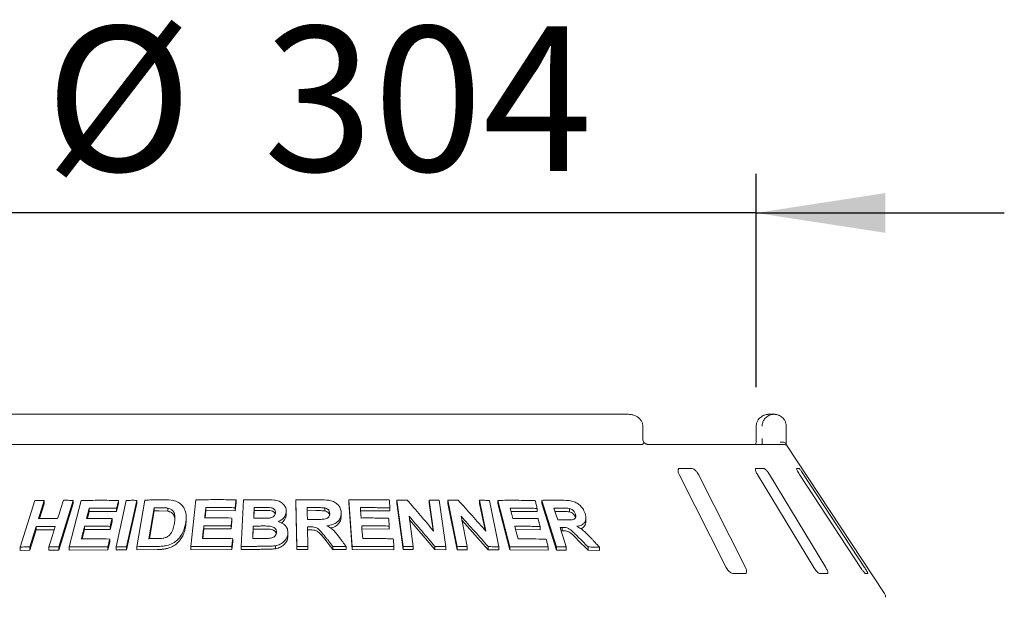
# Paper-space layout 'Blatt2' of a CAD drawing. Units: millimetres. Extents: x 5 to 415, y 5 to 292.
# Drawn here: x 66 to 91, y 239 to 254 of the extents above; entities that cross this region are included whole.
import ezdxf

# ---------------------------------------------------------------- set-up
doc = ezdxf.new("R2010")
doc.units = ezdxf.units.MM
doc.layers.add('BEMAßUNG', color=96, linetype='Continuous')
doc.styles.add('SLDTEXTSTYLE0', font='TXT', dxfattribs={"width": 0.75})
doc.dimstyles.new('SLDDIMSTYLE9', dxfattribs={"dimtxt": 3.704167, "dimasz": 3.302, "dimexe": 0, "dimexo": 0.0625, "dimgap": 0.926042, "dimtad": 1, "dimlfac": 13, "dimrnd": 1e-09, "dimzin": 12, "dimdsep": 46, "dimtxsty": 'SLDTEXTSTYLE0', "dimsah": 1, "dimcen": 0.09, "dimadec": 0, "dimazin": 3, "dimtfac": 1, "dimtmove": 0, "dimatfit": 0, "dimfxl": 0, "dimfrac": 2, "dimtolj": 1, "dimtzin": 12, "dimarcsym": 0})

# ---------------------------------------------------------------- blocks, each defined once
blk = doc.blocks.new('_D_35')
at = {"layer": 'BEMAßUNG'}
for p, q in [((61.677, 244.523), (61.677, 249.984)), ((84.754, 244.523), (84.754, 249.984)), ((61.677, 248.984), (55.327, 248.984)), ((84.754, 248.984), (61.677, 248.984)), ((84.754, 248.984), (91.104, 248.984))]:
    blk.add_line(p, q, dxfattribs=at)
for points in [[(61.677, 248.984), (58.375, 249.492), (58.375, 248.476)], [(84.754, 248.984), (88.056, 248.476), (88.056, 249.492)]]:
    blk.add_solid(points, dxfattribs=at)
at = {"layer": 'BEMAßUNG', "char_height": 3.7042, "attachment_point": 1, "style": 'SLDTEXTSTYLE0'}
for s, insert in [('%%c', (66.558, 253.759)), ('304', (72.15, 253.759))]:
    blk.add_mtext(s, dxfattribs=dict(at, insert=insert))

psp = doc.layouts.new('Blatt2')

# ---------------------------------------------------------------- linework, layer by layer
at = {"color": 7, "linetype": 'Continuous', "lineweight": 15}
for p, q in [((81.48036, 243.83028), (64.95052, 243.83028)), ((85.08268, 243.83028), (85.21149, 243.83028)), ((81.85388, 243.21489), (81.85388, 243.52259)), ((84.75351, 243.52259), (84.75351, 243.21489)), ((84.75551, 243.52259), (84.75351, 243.52259)), ((85.52214, 243.52259), (85.52214, 243.21489)), ((64.5936, 243.06105), (81.83727, 243.06105)), ((81.96785, 243.06105), (85.43937, 243.06105)), ((88.02342, 239.27272), (85.54023, 243.03514)), ((83.10154, 242.44566), (82.80487, 242.44566)), ((84.94359, 242.44566), (84.75771, 242.44566)), ((85.84856, 242.44566), (85.78832, 242.44566)), ((82.78094, 242.29182), (83.98706, 239.9072)), ((84.48152, 239.9072), (83.2754, 242.29182)), ((84.78532, 242.29182), (86.22646, 239.9072)), ((86.53626, 239.9072), (85.09513, 242.29182)), ((85.86526, 242.29182), (87.42627, 239.9072)), ((87.52667, 239.9072), (85.96567, 242.29182)), ((66.53649, 241.62743), (66.39052, 241.1585)), ((66.53649, 241.62743), (66.53649, 241.54211)), ((68.37656, 240.43763), (68.63332, 241.62741)), ((68.90136, 241.6279), (68.64464, 240.43809)), ((68.90136, 241.6279), (68.90136, 241.54774)), ((68.90851, 240.44101), (69.11343, 241.63405)), ((70.28443, 240.44343), (70.41659, 241.64025)), ((71.44356, 241.64201), (71.44356, 241.56445)), ((71.57781, 240.44525), (71.63527, 241.63787)), ((72.97754, 241.63777), (72.97754, 241.5607)), ((72.99745, 240.44596), (72.97754, 241.63777)), ((74.41855, 240.44508), (74.3263, 241.63937)), ((74.3263, 241.63937), (74.3263, 241.56212)), ((75.5546, 241.63296), (75.5546, 241.55503)), ((75.72005, 240.44414), (75.5546, 241.63296)), ((76.49936, 240.84104), (76.38878, 241.63513)), ((76.38878, 241.63513), (76.38878, 241.55644)), ((76.64597, 241.63047), (76.81151, 240.44178)), ((76.86554, 241.6287), (76.86554, 241.54946)), ((77.10508, 240.44173), (76.86554, 241.6287)), ((77.83763, 240.83734), (77.67774, 241.63008)), ((77.67774, 241.63008), (77.67774, 241.54968)), ((79.64374, 240.4347), (79.26556, 241.62755)), ((79.26556, 241.62755), (79.26556, 241.54394)), ((65.91992, 240.43141), (66.291, 241.6222)), ((66.53649, 241.54211), (66.41717, 241.15882)), ((67.27728, 241.62652), (66.90652, 240.43549)), ((67.27728, 241.54319), (66.90652, 240.35211)), ((67.17482, 240.43589), (67.47747, 241.62248)), ((67.27728, 241.62652), (67.27728, 241.54319)), ((67.68518, 241.42637), (67.68518, 241.34408)), ((68.43997, 241.54452), (68.38867, 241.34389)), ((68.38867, 241.42482), (68.38867, 241.34389)), ((68.43997, 241.62544), (68.43997, 241.54452)), ((68.90136, 241.54774), (68.64464, 240.35792)), ((69.3512, 241.43689), (69.21572, 240.64648)), ((69.3512, 241.35742), (69.3512, 241.43689)), ((69.69715, 241.34942), (69.69715, 241.42846)), ((70.67159, 241.44198), (70.67159, 241.3639)), ((71.44356, 241.56445), (71.42112, 241.36197)), ((71.42112, 241.43953), (71.42112, 241.36197)), ((71.90832, 241.36653), (71.90832, 241.44385)), ((72.99745, 240.3689), (72.97754, 241.5607)), ((73.71841, 241.35547), (73.71841, 241.43257)), ((74.41855, 240.36781), (74.3263, 241.56212)), ((75.38194, 241.43528), (75.38194, 241.35749)), ((75.72005, 240.3662), (75.5546, 241.55503)), ((76.48624, 240.85661), (76.38878, 241.55644)), ((77.10508, 240.36246), (76.86554, 241.54946)), ((77.81664, 240.86104), (77.67774, 241.54968)), ((77.92739, 241.62541), (78.16708, 240.43862)), ((78.14002, 241.62637), (78.14002, 241.54517)), ((78.4493, 240.43827), (78.14002, 241.62637)), ((78.4493, 240.35704), (78.14002, 241.54517)), ((79.15111, 241.42138), (79.15111, 241.33819)), ((79.64374, 240.35104), (79.26556, 241.54394)), ((79.97934, 241.33339), (79.97934, 241.41875)), ((67.68518, 241.34408), (67.63923, 241.1633)), ((68.38867, 241.34389), (67.68518, 241.34408)), ((68.27174, 241.16226), (68.27174, 241.08123)), ((69.3512, 241.35742), (69.22937, 240.64664)), ((69.47568, 241.35903), (69.3512, 241.35742)), ((69.69715, 241.34942), (69.47568, 241.35903)), ((70.16707, 241.11446), (70.16707, 241.19243)), ((70.67159, 241.3639), (70.65088, 241.17664)), ((71.42112, 241.36197), (70.67159, 241.3639)), ((71.33842, 241.17492), (71.33842, 241.09732)), ((71.90832, 241.36653), (71.89877, 241.16808)), ((72.07209, 241.36789), (71.90832, 241.36653)), ((72.72989, 241.33934), (72.72989, 241.26224)), ((73.48756, 241.36456), (73.26474, 241.36337)), ((74.13538, 241.30453), (74.13538, 241.22735)), ((75.38194, 241.35749), (74.62472, 241.36317)), ((75.87179, 241.22274), (75.97976, 240.44728)), ((76.53357, 240.36768), (75.88479, 241.12932)), ((77.20225, 241.21884), (77.35838, 240.44461)), ((79.15111, 241.33819), (78.47611, 241.3461)), ((79.7753, 241.34426), (79.60679, 241.34434)), ((80.12919, 241.19246), (80.12919, 241.27812)), ((80.39576, 241.08969), (80.39576, 241.17697)), ((66.32791, 240.95706), (66.16566, 240.43635)), ((66.32791, 240.87178), (66.16566, 240.35109)), ((66.32791, 240.95706), (66.32791, 240.87178)), ((66.79027, 240.87488), (66.32791, 240.87178)), ((67.56725, 240.88098), (67.50601, 240.64021)), ((67.56725, 240.96325), (67.56725, 240.88098)), ((68.22073, 240.88135), (67.56725, 240.88098)), ((68.27174, 241.08123), (68.22073, 240.88135)), ((68.22073, 240.96238), (68.22073, 240.88135)), ((70.62009, 240.89675), (70.59274, 240.64924)), ((70.62009, 240.97482), (70.62009, 240.89675)), ((71.31626, 240.89558), (70.62009, 240.89675)), ((71.33842, 241.09732), (71.31626, 240.89558)), ((71.31626, 240.97317), (71.31626, 240.89558)), ((71.88553, 240.89232), (71.87395, 240.65073)), ((71.88553, 240.89232), (71.88553, 240.96964)), ((72.11466, 240.89398), (71.88553, 240.89232)), ((73.27282, 240.94776), (73.28119, 240.45003)), ((75.36478, 240.8925), (74.66074, 240.89701)), ((75.36478, 240.97025), (75.36478, 240.8925)), ((77.89734, 240.36305), (77.22296, 241.11613)), ((79.22337, 240.87592), (78.59691, 240.8824)), ((79.22337, 240.95896), (79.22337, 240.87592)), ((79.7879, 240.93582), (79.7879, 240.85142)), ((68.21272, 240.63805), (68.21272, 240.55714)), ((71.35887, 240.64646), (71.35887, 240.56891)), ((72.77288, 240.79155), (72.77288, 240.71446)), ((73.33141, 240.87101), (73.27282, 240.8707)), ((73.92466, 240.37229), (73.71408, 240.63345)), ((79.7879, 240.85142), (79.76314, 240.85126)), ((65.91992, 240.43141), (65.91992, 240.34545)), ((66.16566, 240.43635), (66.16566, 240.35109)), ((66.65429, 240.43827), (66.65429, 240.35428)), ((66.90652, 240.43549), (66.90652, 240.35211)), ((67.17482, 240.43589), (67.17482, 240.3531)), ((68.21272, 240.55714), (68.1617, 240.35727)), ((68.1617, 240.43819), (68.1617, 240.35727)), ((68.37656, 240.43763), (68.37656, 240.35706)), ((68.64464, 240.43809), (68.64464, 240.35792)), ((68.90851, 240.44101), (68.90851, 240.36121)), ((69.42328, 240.3683), (68.90851, 240.36121)), ((70.28443, 240.44343), (70.28443, 240.36514)), ((71.35887, 240.56891), (71.33671, 240.36717)), ((71.33671, 240.44473), (71.33671, 240.36717)), ((71.57781, 240.44525), (71.57781, 240.36781)), ((72.05559, 240.37361), (71.57781, 240.36781)), ((72.45297, 240.4647), (72.45297, 240.38756)), ((72.99745, 240.44596), (72.99745, 240.3689)), ((73.28119, 240.37297), (72.99745, 240.3689)), ((73.28119, 240.45003), (73.28119, 240.37297)), ((73.92466, 240.44943), (73.92466, 240.37229)), ((74.26307, 240.36642), (73.92466, 240.37229)), ((74.26307, 240.44364), (74.26307, 240.36642)), ((74.41855, 240.44508), (74.41855, 240.36781)), ((75.4844, 240.36486), (74.41855, 240.36781)), ((75.4844, 240.44265), (75.4844, 240.36486)), ((75.72005, 240.44414), (75.72005, 240.3662)), ((75.97976, 240.36913), (75.72005, 240.3662)), ((75.97976, 240.44728), (75.97976, 240.36913)), ((76.53357, 240.44633), (76.53357, 240.36768)), ((76.81151, 240.36284), (76.53357, 240.36768)), ((76.81151, 240.44178), (76.81151, 240.36284)), ((77.10508, 240.44173), (77.10508, 240.36246)), ((77.35838, 240.44461), (77.35838, 240.36503)), ((77.89734, 240.44339), (77.89734, 240.36305)), ((78.16708, 240.43862), (78.16708, 240.35786)), ((78.4493, 240.43827), (78.4493, 240.35704)), ((79.432, 240.43371), (79.432, 240.35053)), ((79.64374, 240.4347), (79.64374, 240.35104)), ((79.89429, 240.43738), (79.89429, 240.35311)), ((80.45503, 240.34849), (80.19404, 240.6112)), ((80.45503, 240.43428), (80.45503, 240.34849)), ((80.74614, 240.42738), (80.74614, 240.34072)), ((66.16566, 240.35109), (65.91992, 240.34545)), ((66.90652, 240.35211), (66.65429, 240.35428)), ((68.1617, 240.35727), (67.17482, 240.3531)), ((68.64464, 240.35792), (68.37656, 240.35706)), ((71.33671, 240.36717), (70.28443, 240.36514)), ((77.35838, 240.36503), (77.10508, 240.36246)), ((78.16708, 240.35786), (77.89734, 240.36305)), ((79.432, 240.35053), (78.4493, 240.35704)), ((79.89429, 240.35311), (79.64374, 240.35104)), ((80.74614, 240.34072), (80.45503, 240.34849)), ((84.16627, 239.75335), (84.46294, 239.75335)), ((86.38438, 239.75335), (86.57027, 239.75335)), ((87.55029, 239.75335), (87.61054, 239.75335))]:
    psp.add_line(p, q, dxfattribs=at)
at = {"color": 7, "linetype": 'Continuous', "lineweight": 15, "flags": 128}
for points in [[(66.87905, 241.16049), (66.91554, 241.27773), (66.95202, 241.39498), (67.02497, 241.62946)], [(71.90832, 241.44385), (71.905, 241.3749), (71.90167, 241.30595), (71.89505, 241.16805)], [(73.26474, 241.44043), (73.26595, 241.36478), (73.26717, 241.28914), (73.26964, 241.13785)], [(74.62472, 241.44053), (74.62983, 241.37433), (74.6375, 241.27502), (74.64518, 241.17571)], [(78.45473, 241.42805), (78.47192, 241.36214), (78.49772, 241.26328), (78.52352, 241.16442)], [(79.5801, 241.42861), (79.60406, 241.35294), (79.62803, 241.27727), (79.67596, 241.12593)], [(68.27174, 241.16226), (68.25899, 241.11229), (68.23987, 241.03733), (68.22073, 240.96238)], [(71.33842, 241.17492), (71.33289, 241.12448), (71.32735, 241.07404), (71.31626, 240.97317)], [(66.65429, 240.43827), (66.69485, 240.56846), (66.7354, 240.69865), (66.81647, 240.95903)], [(74.66074, 240.97438), (74.667, 240.89314), (74.67327, 240.81191), (74.68581, 240.64945)], [(78.57562, 240.96431), (78.59664, 240.88342), (78.62818, 240.76207), (78.65972, 240.64072)], [(79.73649, 240.93536), (79.77593, 240.81086), (79.81538, 240.68637), (79.89429, 240.43738)], [(68.21272, 240.63805), (68.19997, 240.58809), (68.18722, 240.53812), (68.1617, 240.43819)], [(71.35887, 240.64646), (71.35333, 240.59603), (71.3478, 240.54559), (71.33671, 240.44473)]]:
    psp.add_lwpolyline(points, dxfattribs=at)
at = {"color": 7, "linetype": 'Continuous', "lineweight": 15}
for centre, radius, start, end in [((85.43938, 242.90728), 0.15376, 60.641824, 90.005545), ((87.83082, 239.1456), 0.23077, 0, 33.424811)]:
    psp.add_arc(centre, radius, start, end, dxfattribs=at)
for points, knots in [([(81.85178, 243.52241), (81.85109, 243.54395), (81.84959, 243.59073), (81.82058, 243.65728), (81.77544, 243.71758), (81.71535, 243.76675), (81.6418, 243.80389), (81.56164, 243.82638), (81.50617, 243.82904), (81.48036, 243.83028)], [0, 0, 0, 0, 0.11972352, 0.26003218, 0.39721913, 0.5387464, 0.68998871, 0.85569406, 1, 1, 1, 1]), ([(85.08268, 243.83028), (85.08236, 243.83028), (85.08202, 243.83028), (85.08138, 243.83028), (85.08052, 243.83027), (85.0787, 243.83026), (85.07536, 243.8302), (85.0692, 243.83005), (85.05779, 243.82948), (85.03636, 243.82754), (84.99363, 243.82024), (84.92253, 243.79593), (84.85436, 243.74817), (84.80117, 243.68391), (84.76741, 243.61766), (84.75595, 243.55848), (84.75556, 243.52626), (84.75551, 243.52259)], [0, 0, 0, 0, 0.00192978, 0.00215112, 0.00393435, 0.00724123, 0.01333609, 0.02456546, 0.04529769, 0.0838403, 0.15724323, 0.31193217, 0.54181906, 0.65115829, 0.81017645, 0.97838586, 1, 1, 1, 1]), ([(84.90676, 243.52259), (84.9068, 243.52626), (84.90717, 243.55848), (84.91785, 243.61766), (84.94934, 243.68391), (84.99892, 243.74817), (85.06244, 243.79593), (85.12863, 243.82024), (85.1684, 243.82754), (85.18834, 243.82948), (85.19896, 243.83005), (85.20469, 243.8302), (85.2078, 243.83026), (85.20948, 243.83027), (85.21028, 243.83028), (85.21088, 243.83028), (85.2112, 243.83028), (85.21149, 243.83028)], [0, 0, 0, 0, 0.02161414, 0.18982314, 0.34884159, 0.45818215, 0.68806925, 0.84275631, 0.91615821, 0.95470241, 0.97543409, 0.98666288, 0.99275808, 0.99606488, 0.99784946, 0.99806773, 1, 1, 1, 1]), ([(85.21149, 243.83028), (85.21179, 243.83028), (85.21238, 243.83028), (85.21348, 243.83027), (85.21521, 243.83026), (85.21839, 243.83021), (85.22428, 243.83005), (85.23525, 243.82949), (85.25598, 243.82751), (85.29777, 243.81995), (85.36591, 243.79495), (85.43101, 243.74594), (85.48061, 243.68125), (85.51163, 243.615), (85.52179, 243.55713), (85.52211, 243.52582), (85.52214, 243.52259)], [0, 0, 0, 0, 0.00192162, 0.003848384, 0.007130853, 0.013210568, 0.024488512, 0.045433956, 0.084598924, 0.159670443, 0.320456402, 0.548533256, 0.661056652, 0.816586977, 0.981085348, 1, 1, 1, 1]), ([(81.87678, 243.1094), (81.87121, 243.12268), (81.85956, 243.15047), (81.85346, 243.19077), (81.85414, 243.2131), (81.85424, 243.21667)], [0, 0, 0, 0, 0.434821, 0.90950123, 1, 1, 1, 1]), ([(84.75189, 243.15177), (84.75153, 243.13896), (84.75057, 243.1053), (84.74755, 243.07797), (84.74568, 243.06105)], [0, 0, 0, 0, 0.38052507, 1, 1, 1, 1]), ([(84.75314, 243.21485), (84.75327, 243.20689), (84.75364, 243.18536), (84.75257, 243.16476), (84.75189, 243.15177)], [0, 0, 0, 0, 0.37004026, 1, 1, 1, 1]), ([(84.90724, 243.06105), (84.90714, 243.07799), (84.90687, 243.12445), (84.9068, 243.17976), (84.90676, 243.21489)], [0, 0, 0, 0, 0.36465235, 1, 1, 1, 1]), ([(85.52214, 243.21489), (85.52219, 243.18007), (85.52226, 243.12593), (85.52251, 243.07811), (85.5226, 243.06105)], [0, 0, 0, 0, 0.64312038, 1, 1, 1, 1]), ([(81.86962, 243.07642), (81.86601, 243.07198), (81.85843, 243.06266), (81.84455, 243.0616), (81.83727, 243.06105)], [0, 0, 0, 0, 0.47594429, 1, 1, 1, 1]), ([(81.86962, 243.07642), (81.87376, 243.08521), (81.88037, 243.09925), (81.87612, 243.10603), (81.87453, 243.10857)], [0, 0, 0, 0, 0.62541194, 1, 1, 1, 1]), ([(81.96745, 243.06112), (81.96647, 243.06117), (81.9645, 243.06126), (81.94807, 243.06563), (81.9222, 243.0782), (81.89506, 243.0951), (81.87866, 243.10996), (81.87304, 243.11505)], [0, 0, 0, 0, 0.18242297, 0.36667831, 0.59728912, 0.86197898, 1, 1, 1, 1]), ([(85.51284, 243.07642), (85.50537, 243.08488), (85.49043, 243.1018), (85.45075, 243.11613), (85.4089, 243.11975), (85.38073, 243.1169), (85.36929, 243.11492), (85.36902, 243.11487)], [0, 0, 0, 0, 0.26943345, 0.53876293, 0.81205638, 0.99549155, 1, 1, 1, 1]), ([(85.51284, 243.07642), (85.51626, 243.07128), (85.52454, 243.05882), (85.53467, 243.04359), (85.53895, 243.03705), (85.5402, 243.03513)], [0, 0, 0, 0, 0.33132667, 0.80387718, 1, 1, 1, 1]), ([(82.80487, 242.44566), (82.79999, 242.44532), (82.78588, 242.44431), (82.76794, 242.43305), (82.7554, 242.40885), (82.75341, 242.37302), (82.76238, 242.33217), (82.77543, 242.30381), (82.78094, 242.29182)], [0, 0, 0, 0, 0.0873104, 0.25219489, 0.42322211, 0.61477779, 0.83715338, 1, 1, 1, 1]), ([(83.2754, 242.29182), (83.26596, 242.30854), (83.245, 242.34569), (83.20278, 242.39372), (83.15796, 242.42857), (83.12431, 242.44389), (83.10719, 242.44522), (83.10154, 242.44566)], [0, 0, 0, 0, 0.22719685, 0.50454169, 0.70268275, 0.90181081, 1, 1, 1, 1]), ([(84.75771, 242.44566), (84.75469, 242.44532), (84.74596, 242.44431), (84.73761, 242.43305), (84.7363, 242.40885), (84.74499, 242.37302), (84.76212, 242.33217), (84.77843, 242.30381), (84.78532, 242.29182)], [0, 0, 0, 0, 0.08730743, 0.25219025, 0.42321866, 0.61477504, 0.83714974, 1, 1, 1, 1]), ([(85.09513, 242.29182), (85.08442, 242.30854), (85.06066, 242.34569), (85.02077, 242.39372), (84.98317, 242.42856), (84.95809, 242.44389), (84.94719, 242.44522), (84.94359, 242.44566)], [0, 0, 0, 0, 0.22719873, 0.50454347, 0.70268728, 0.90180693, 1, 1, 1, 1]), ([(85.78832, 242.44566), (85.7874, 242.44532), (85.78474, 242.44431), (85.78666, 242.43305), (85.79669, 242.40885), (85.81535, 242.37302), (85.83928, 242.33217), (85.85754, 242.30381), (85.86526, 242.29182)], [0, 0, 0, 0, 0.08730849, 0.25219343, 0.42322059, 0.61477564, 0.83715085, 1, 1, 1, 1]), ([(85.96567, 242.29182), (85.95456, 242.30854), (85.92989, 242.34569), (85.89551, 242.39372), (85.86812, 242.42857), (85.85362, 242.44389), (85.84982, 242.44522), (85.84856, 242.44566)], [0, 0, 0, 0, 0.22720148, 0.50454579, 0.70268725, 0.90180798, 1, 1, 1, 1]), ([(66.291, 241.6222), (66.31143, 241.62273), (66.35229, 241.6238), (66.43403, 241.62566), (66.49554, 241.62672), (66.53649, 241.62743)], [0, 0, 0, 0, 0.25058659, 0.50116162, 1, 1, 1, 1]), ([(67.02497, 241.62946), (67.04597, 241.62931), (67.08796, 241.62902), (67.17198, 241.62816), (67.23519, 241.62718), (67.27728, 241.62652)], [0, 0, 0, 0, 0.25043997, 0.50087994, 1, 1, 1, 1]), ([(67.47747, 241.62248), (67.55698, 241.62405), (67.71601, 241.62719), (68.03596, 241.6298), (68.27845, 241.62718), (68.43997, 241.62544)], [0, 0, 0, 0, 0.250337938, 0.500672931, 1, 1, 1, 1]), ([(68.63332, 241.62741), (68.65562, 241.62754), (68.70024, 241.62782), (68.78953, 241.62811), (68.85664, 241.62798), (68.90136, 241.6279)], [0, 0, 0, 0, 0.25022254, 0.50044111, 1, 1, 1, 1]), ([(69.11343, 241.63405), (69.15498, 241.63493), (69.23807, 241.63669), (69.40456, 241.6393), (69.52988, 241.64013), (69.61339, 241.64068)], [0, 0, 0, 0, 0.25016887, 0.50033102, 1, 1, 1, 1]), ([(69.61339, 241.64068), (69.68889, 241.64006), (69.81584, 241.63903), (69.97636, 241.58245), (70.08324, 241.48901), (70.15945, 241.34353), (70.1739, 241.18123), (70.15762, 241.06793), (70.15176, 241.0271)], [0, 0, 0, 0, 0.20572113, 0.34592703, 0.48573763, 0.64104428, 0.87061821, 1, 1, 1, 1]), ([(70.41659, 241.64025), (70.50184, 241.64172), (70.67234, 241.64464), (71.01432, 241.64684), (71.27189, 241.64394), (71.44356, 241.64201)], [0, 0, 0, 0, 0.25007741, 0.50014858, 1, 1, 1, 1]), ([(71.44356, 241.64201), (71.4417, 241.62513), (71.43796, 241.59139), (71.43048, 241.52389), (71.42486, 241.47327), (71.42112, 241.43953)], [0, 0, 0, 0, 0.24999577, 0.50000824, 1, 1, 1, 1]), ([(71.63527, 241.63787), (71.68206, 241.63879), (71.77563, 241.64062), (71.96294, 241.64322), (72.10361, 241.64384), (72.19738, 241.64425)], [0, 0, 0, 0, 0.250030564, 0.500051952, 1, 1, 1, 1]), ([(72.19738, 241.64425), (72.27229, 241.64341), (72.38966, 241.6421), (72.54816, 241.61197), (72.64565, 241.54662), (72.71282, 241.46058), (72.72994, 241.38743), (72.72989, 241.34583), (72.72989, 241.33934)], [0, 0, 0, 0, 0.30303472, 0.47478853, 0.64875959, 0.7989458, 0.96864271, 1, 1, 1, 1]), ([(72.97754, 241.63777), (73.02747, 241.63868), (73.12734, 241.6405), (73.32709, 241.64295), (73.47688, 241.64327), (73.57673, 241.64349)], [0, 0, 0, 0, 0.250010254, 0.50002314, 1, 1, 1, 1]), ([(73.57673, 241.64349), (73.65718, 241.64254), (73.77905, 241.64109), (73.94013, 241.60369), (74.03803, 241.53735), (74.10567, 241.45001), (74.13198, 241.36926), (74.13459, 241.31951), (74.13538, 241.30453)], [0, 0, 0, 0, 0.30799878, 0.46656455, 0.62662155, 0.77142436, 0.93120519, 1, 1, 1, 1]), ([(74.3263, 241.63937), (74.41321, 241.64053), (74.58704, 241.64284), (74.9341, 241.64378), (75.19347, 241.63988), (75.36636, 241.63729)], [0, 0, 0, 0, 0.2500508, 0.50009836, 1, 1, 1, 1]), ([(75.36636, 241.63729), (75.36766, 241.62045), (75.37027, 241.58679), (75.37547, 241.51945), (75.37935, 241.46895), (75.38194, 241.43528)], [0, 0, 0, 0, 0.25000996, 0.50000167, 1, 1, 1, 1]), ([(75.5546, 241.63296), (75.57723, 241.63335), (75.62248, 241.63411), (75.7129, 241.63539), (75.78061, 241.63602), (75.82574, 241.63644)], [0, 0, 0, 0, 0.25007942, 0.50013781, 1, 1, 1, 1]), ([(75.82574, 241.63644), (75.88201, 241.57055), (75.99454, 241.43877), (76.21924, 241.1741), (76.38732, 240.97426), (76.49936, 240.84104)], [0, 0, 0, 0, 0.25001562, 0.50002882, 1, 1, 1, 1]), ([(76.38878, 241.63513), (76.41026, 241.63482), (76.4532, 241.63422), (76.53897, 241.63278), (76.60318, 241.63139), (76.64597, 241.63047)], [0, 0, 0, 0, 0.25011393, 0.50024419, 1, 1, 1, 1]), ([(76.86554, 241.6287), (76.88764, 241.62905), (76.93184, 241.62976), (77.02007, 241.63093), (77.08609, 241.63148), (77.13009, 241.63185)], [0, 0, 0, 0, 0.25016043, 0.50030698, 1, 1, 1, 1]), ([(77.13009, 241.63185), (77.18925, 241.56603), (77.30756, 241.43438), (77.54363, 241.17), (77.72004, 240.9704), (77.83763, 240.83734)], [0, 0, 0, 0, 0.25003989, 0.50008133, 1, 1, 1, 1]), ([(77.67774, 241.63008), (77.6986, 241.62977), (77.74034, 241.62917), (77.82361, 241.62771), (77.88589, 241.62633), (77.92739, 241.62541)], [0, 0, 0, 0, 0.25023012, 0.50047376, 1, 1, 1, 1]), ([(78.14002, 241.62637), (78.22084, 241.62734), (78.38246, 241.62928), (78.70316, 241.62949), (78.94072, 241.62506), (79.09894, 241.62212)], [0, 0, 0, 0, 0.25035633, 0.50071405, 1, 1, 1, 1]), ([(79.26556, 241.62755), (79.30984, 241.62824), (79.39842, 241.62962), (79.57439, 241.63119), (79.70521, 241.63087), (79.79231, 241.63065)], [0, 0, 0, 0, 0.25049058, 0.50097952, 1, 1, 1, 1]), ([(79.79231, 241.63065), (79.85031, 241.62917), (79.95041, 241.62662), (80.08919, 241.60116), (80.19743, 241.54128), (80.28432, 241.46222), (80.34522, 241.37407), (80.367, 241.31391), (80.37602, 241.28897)], [0, 0, 0, 0, 0.25439244, 0.43905417, 0.58182288, 0.72398083, 0.88558756, 1, 1, 1, 1]), ([(67.68518, 241.42637), (67.6796, 241.40443), (67.66844, 241.36056), (67.64614, 241.27281), (67.62942, 241.207), (67.61828, 241.16313)], [0, 0, 0, 0, 0.24999806, 0.50000762, 1, 1, 1, 1]), ([(68.38867, 241.42482), (68.32958, 241.42564), (68.21139, 241.42729), (67.97638, 241.42866), (67.80161, 241.42728), (67.68518, 241.42637)], [0, 0, 0, 0, 0.25030975, 0.50061861, 1, 1, 1, 1]), ([(68.43997, 241.62544), (68.4357, 241.60872), (68.42715, 241.57528), (68.41005, 241.50841), (68.39722, 241.45826), (68.38867, 241.42482)], [0, 0, 0, 0, 0.249999669, 0.500005051, 1, 1, 1, 1]), ([(69.47568, 241.43834), (69.46529, 241.43824), (69.44451, 241.43804), (69.40301, 241.43758), (69.37192, 241.43716), (69.3512, 241.43689)], [0, 0, 0, 0, 0.25015035, 0.50030917, 1, 1, 1, 1]), ([(69.69715, 241.42846), (69.679, 241.43081), (69.64272, 241.43552), (69.56856, 241.43825), (69.5128, 241.4383), (69.47568, 241.43834)], [0, 0, 0, 0, 0.25086133, 0.50123775, 1, 1, 1, 1]), ([(69.86707, 241.03989), (69.87304, 241.08031), (69.88294, 241.14723), (69.88128, 241.23955), (69.86363, 241.31341), (69.82059, 241.37483), (69.76137, 241.41308), (69.71603, 241.42394), (69.69715, 241.42846)], [0, 0, 0, 0, 0.2528504, 0.41858285, 0.58325886, 0.73675677, 0.89040351, 1, 1, 1, 1]), ([(70.67159, 241.44198), (70.66914, 241.41986), (70.66424, 241.37562), (70.65445, 241.28716), (70.64713, 241.22081), (70.64224, 241.17658)], [0, 0, 0, 0, 0.25001088, 0.50000707, 1, 1, 1, 1]), ([(71.42112, 241.43953), (71.35848, 241.44042), (71.23321, 241.44222), (70.98313, 241.44388), (70.7962, 241.44274), (70.67159, 241.44198)], [0, 0, 0, 0, 0.25005926, 0.50011889, 1, 1, 1, 1]), ([(72.07209, 241.44515), (72.05843, 241.44508), (72.03113, 241.44492), (71.97654, 241.44453), (71.93561, 241.44413), (71.90832, 241.44385)], [0, 0, 0, 0, 0.25000635, 0.50003035, 1, 1, 1, 1]), ([(72.45155, 241.30962), (72.45078, 241.32843), (72.44943, 241.3609), (72.42103, 241.40014), (72.38483, 241.42731), (72.29253, 241.4501), (72.18625, 241.44465), (72.0977, 241.44504), (72.07209, 241.44515)], [0, 0, 0, 0, 0.13897041, 0.23985372, 0.3404074, 0.4425874, 0.83878092, 1, 1, 1, 1]), ([(73.48756, 241.44163), (73.46899, 241.44159), (73.43186, 241.44151), (73.35758, 241.44119), (73.30188, 241.44073), (73.26474, 241.44043)], [0, 0, 0, 0, 0.25000413, 0.50001726, 1, 1, 1, 1]), ([(73.71841, 241.43257), (73.69918, 241.43491), (73.66079, 241.43957), (73.58364, 241.44112), (73.52595, 241.44142), (73.48756, 241.44163)], [0, 0, 0, 0, 0.25131293, 0.50168171, 1, 1, 1, 1]), ([(73.84274, 241.29243), (73.84065, 241.31371), (73.83716, 241.34936), (73.80376, 241.39209), (73.7644, 241.41913), (73.73335, 241.4282), (73.71841, 241.43257)], [0, 0, 0, 0, 0.33650684, 0.56374576, 0.79003812, 1, 1, 1, 1]), ([(75.38194, 241.43528), (75.31897, 241.43642), (75.19304, 241.43869), (74.94078, 241.4413), (74.75113, 241.44084), (74.62472, 241.44053)], [0, 0, 0, 0, 0.25004167, 0.50009278, 1, 1, 1, 1]), ([(79.15111, 241.42138), (79.09343, 241.42263), (78.97808, 241.42514), (78.74646, 241.42821), (78.57135, 241.42811), (78.45473, 241.42805)], [0, 0, 0, 0, 0.25036483, 0.50072992, 1, 1, 1, 1]), ([(79.09894, 241.62212), (79.10329, 241.60539), (79.112, 241.57193), (79.12939, 241.50502), (79.14242, 241.45483), (79.15111, 241.42138)], [0, 0, 0, 0, 0.24999074, 0.49999876, 1, 1, 1, 1]), ([(79.7753, 241.42905), (79.75904, 241.42907), (79.72653, 241.42911), (79.66152, 241.42904), (79.61264, 241.42878), (79.5801, 241.42861)], [0, 0, 0, 0, 0.25048545, 0.5009948, 1, 1, 1, 1]), ([(79.97934, 241.41875), (79.95086, 241.42202), (79.90215, 241.42763), (79.83473, 241.42848), (79.79511, 241.42886), (79.7753, 241.42905)], [0, 0, 0, 0, 0.413086412, 0.706492518, 1, 1, 1, 1]), ([(80.12919, 241.27812), (80.12024, 241.30065), (80.1057, 241.33725), (80.06272, 241.38016), (80.02144, 241.40584), (79.99283, 241.41461), (79.97934, 241.41875)], [0, 0, 0, 0, 0.35628822, 0.5790022, 0.80148421, 1, 1, 1, 1]), ([(66.39052, 241.1585), (66.43104, 241.15903), (66.51209, 241.1601), (66.67462, 241.16121), (66.79735, 241.16078), (66.87905, 241.16049)], [0, 0, 0, 0, 0.25050098, 0.50099976, 1, 1, 1, 1]), ([(67.61828, 241.16313), (67.67245, 241.16365), (67.78079, 241.16469), (67.99822, 241.16512), (68.16239, 241.1634), (68.27174, 241.16226)], [0, 0, 0, 0, 0.25030561, 0.5006105, 1, 1, 1, 1]), ([(69.87879, 241.14205), (69.87726, 241.16054), (69.87412, 241.19864), (69.85278, 241.25231), (69.81509, 241.29864), (69.77122, 241.32749), (69.72987, 241.34175), (69.70806, 241.34686), (69.69715, 241.34942)], [0, 0, 0, 0, 0.19005867, 0.39180126, 0.5937246, 0.79556547, 0.89777428, 1, 1, 1, 1]), ([(70.64224, 241.17658), (70.70012, 241.17703), (70.81588, 241.17793), (71.04778, 241.1781), (71.22218, 241.17619), (71.33842, 241.17492)], [0, 0, 0, 0, 0.25005994, 0.500119187, 1, 1, 1, 1]), ([(71.89505, 241.16805), (71.91064, 241.1682), (71.94181, 241.16849), (72.00416, 241.16894), (72.05095, 241.16914), (72.08214, 241.16927)], [0, 0, 0, 0, 0.2500323, 0.5000333, 1, 1, 1, 1]), ([(72.44545, 241.27895), (72.44534, 241.27986), (72.44428, 241.28907), (72.43383, 241.30485), (72.41721, 241.32508), (72.39527, 241.34188), (72.36093, 241.3586), (72.25085, 241.3707), (72.15156, 241.36914), (72.07209, 241.36789)], [0, 0, 0, 0, 0.00777744, 0.07877805, 0.14974664, 0.22053761, 0.29159374, 0.43295011, 1, 1, 1, 1]), ([(72.08214, 241.16927), (72.09951, 241.16942), (72.13426, 241.16971), (72.20376, 241.17019), (72.25593, 241.17223), (72.2907, 241.17359)], [0, 0, 0, 0, 0.25009045, 0.50015329, 1, 1, 1, 1]), ([(72.2907, 241.17359), (72.32011, 241.17893), (72.36548, 241.18718), (72.41537, 241.22049), (72.44118, 241.25539), (72.44963, 241.28662), (72.45113, 241.3046), (72.45155, 241.30962)], [0, 0, 0, 0, 0.35462476, 0.54700797, 0.74007488, 0.92730812, 1, 1, 1, 1]), ([(72.72989, 241.33934), (72.72413, 241.30464), (72.71257, 241.23496), (72.63975, 241.14763), (72.56744, 241.10299), (72.52575, 241.08609), (72.51931, 241.08348)], [0, 0, 0, 0, 0.32076571, 0.64417641, 0.94504968, 1, 1, 1, 1]), ([(72.72989, 241.26224), (72.72636, 241.23507), (72.7193, 241.18067), (72.67108, 241.10884), (72.63035, 241.06314), (72.60219, 241.04881), (72.6019, 241.04866)], [0, 0, 0, 0, 0.33191029, 0.66460007, 0.99657501, 1, 1, 1, 1]), ([(73.26964, 241.13785), (73.28723, 241.13801), (73.32239, 241.13832), (73.39272, 241.13882), (73.44547, 241.139), (73.48063, 241.13913)], [0, 0, 0, 0, 0.25000605, 0.49999569, 1, 1, 1, 1]), ([(73.48063, 241.13913), (73.52089, 241.13965), (73.59425, 241.1406), (73.68737, 241.14203), (73.75823, 241.15691), (73.80428, 241.18553), (73.83285, 241.22406), (73.84158, 241.2609), (73.84242, 241.28368), (73.84274, 241.29243)], [0, 0, 0, 0, 0.25623448, 0.46697326, 0.59131232, 0.71670784, 0.82603068, 0.93324557, 1, 1, 1, 1]), ([(73.71841, 241.35547), (73.69289, 241.35821), (73.64125, 241.36375), (73.56409, 241.36433), (73.5127, 241.36448), (73.48756, 241.36456)], [0, 0, 0, 0, 0.33287981, 0.67373327, 1, 1, 1, 1]), ([(73.83714, 241.25145), (73.83671, 241.25491), (73.83435, 241.27388), (73.81325, 241.30572), (73.77187, 241.33925), (73.73623, 241.35006), (73.71841, 241.35547)], [0, 0, 0, 0, 0.06906406, 0.37904432, 0.6893679, 1, 1, 1, 1]), ([(74.13538, 241.30453), (74.13121, 241.25599), (74.12426, 241.17509), (74.05023, 241.08011), (73.94737, 241.01411), (73.84672, 240.9871), (73.78178, 240.97855), (73.76948, 240.97693)], [0, 0, 0, 0, 0.287308301, 0.478729905, 0.669932841, 0.937457226, 1, 1, 1, 1]), ([(74.13538, 241.22735), (74.13243, 241.18526), (74.12801, 241.12204), (74.08503, 241.04649), (74.02382, 240.9821), (73.94653, 240.93601), (73.8814, 240.92376), (73.86486, 240.92065)], [0, 0, 0, 0, 0.2993758, 0.44966772, 0.59929276, 0.89818225, 1, 1, 1, 1]), ([(74.64518, 241.17571), (74.70397, 241.17596), (74.82155, 241.17646), (75.05639, 241.1758), (75.23209, 241.17325), (75.3492, 241.17155)], [0, 0, 0, 0, 0.250040988, 0.500079904, 1, 1, 1, 1]), ([(75.3492, 241.17155), (75.35051, 241.15477), (75.35311, 241.12122), (75.35831, 241.05413), (75.36219, 241.0038), (75.36478, 240.97025)], [0, 0, 0, 0, 0.25000317, 0.49999185, 1, 1, 1, 1]), ([(76.53357, 240.44633), (76.47854, 240.5114), (76.36848, 240.64154), (76.14804, 240.90083), (75.98228, 241.09398), (75.87179, 241.22274)], [0, 0, 0, 0, 0.25001347, 0.50002769, 1, 1, 1, 1]), ([(77.89734, 240.44339), (77.83958, 240.50839), (77.72407, 240.63838), (77.49259, 240.89734), (77.31838, 241.09025), (77.20225, 241.21884)], [0, 0, 0, 0, 0.25004116, 0.50007764, 1, 1, 1, 1]), ([(78.52352, 241.16442), (78.57794, 241.16456), (78.68677, 241.16485), (78.90315, 241.16378), (79.06406, 241.16092), (79.17123, 241.15902)], [0, 0, 0, 0, 0.25035384, 0.50070962, 1, 1, 1, 1]), ([(79.17123, 241.15902), (79.17558, 241.14234), (79.18428, 241.109), (79.20167, 241.04232), (79.21469, 240.99231), (79.22337, 240.95896)], [0, 0, 0, 0, 0.249997423, 0.50000037, 1, 1, 1, 1]), ([(79.67596, 241.12593), (79.69144, 241.12602), (79.72241, 241.1262), (79.78411, 241.12642), (79.83023, 241.1264), (79.86093, 241.12639)], [0, 0, 0, 0, 0.25048388, 0.50097695, 1, 1, 1, 1]), ([(79.97934, 241.33339), (79.9576, 241.33627), (79.912, 241.34231), (79.8446, 241.34331), (79.7983, 241.34394), (79.7753, 241.34426)], [0, 0, 0, 0, 0.31441757, 0.65942707, 1, 1, 1, 1]), ([(79.86093, 241.12639), (79.89606, 241.12674), (79.95908, 241.12736), (80.03862, 241.12893), (80.09313, 241.14137), (80.12376, 241.16615), (80.13932, 241.19997), (80.13969, 241.23907), (80.13251, 241.26577), (80.12919, 241.27812)], [0, 0, 0, 0, 0.25669183, 0.46058916, 0.58618281, 0.69125675, 0.79621712, 0.90566085, 1, 1, 1, 1]), ([(80.12919, 241.19246), (80.12335, 241.20813), (80.11171, 241.23942), (80.0769, 241.2831), (80.03037, 241.31681), (79.99636, 241.32786), (79.97934, 241.33339)], [0, 0, 0, 0, 0.25046457, 0.50017811, 0.74993615, 1, 1, 1, 1]), ([(80.37602, 241.28897), (80.38733, 241.24025), (80.40613, 241.1593), (80.37141, 241.06476), (80.30332, 240.99913), (80.22491, 240.97256), (80.17141, 240.96422), (80.16148, 240.96267)], [0, 0, 0, 0, 0.2887779, 0.47989269, 0.67054319, 0.93886826, 1, 1, 1, 1]), ([(66.81647, 240.95903), (66.77542, 240.95923), (66.69331, 240.95962), (66.53012, 240.95941), (66.40873, 240.958), (66.32791, 240.95706)], [0, 0, 0, 0, 0.25049444, 0.5009929, 1, 1, 1, 1]), ([(67.56725, 240.96325), (67.5604, 240.93631), (67.54668, 240.88245), (67.51927, 240.77471), (67.49873, 240.69391), (67.48504, 240.64005)], [0, 0, 0, 0, 0.24999173, 0.49999433, 1, 1, 1, 1]), ([(68.22073, 240.96238), (68.16587, 240.96304), (68.05615, 240.96436), (67.83789, 240.96537), (67.67546, 240.9641), (67.56725, 240.96325)], [0, 0, 0, 0, 0.25030592, 0.50060982, 1, 1, 1, 1]), ([(69.42166, 240.64823), (69.47288, 240.64853), (69.55092, 240.64898), (69.65667, 240.67608), (69.72729, 240.71752), (69.79318, 240.79686), (69.84045, 240.90629), (69.85839, 240.99631), (69.86707, 241.03989)], [0, 0, 0, 0, 0.21913801, 0.33387747, 0.44934598, 0.55173833, 0.78299161, 1, 1, 1, 1]), ([(70.15176, 241.0271), (70.14259, 240.98369), (70.12429, 240.89704), (70.06349, 240.75931), (69.96936, 240.62851), (69.82989, 240.52485), (69.68542, 240.4709), (69.54788, 240.45044), (69.46487, 240.44845), (69.42328, 240.44746)], [0, 0, 0, 0, 0.1429686, 0.28543921, 0.46557634, 0.61510264, 0.76436913, 0.88193736, 1, 1, 1, 1]), ([(70.15176, 240.94861), (70.14696, 240.92331), (70.13724, 240.87207), (70.11341, 240.79661), (70.07655, 240.71015), (70.01793, 240.61641), (69.93205, 240.51885), (69.81847, 240.44306), (69.70416, 240.39908), (69.60046, 240.37876), (69.51151, 240.36985), (69.45256, 240.36881), (69.42328, 240.3683)], [0, 0, 0, 0, 0.08325747, 0.16866386, 0.25044755, 0.37516509, 0.50028667, 0.62517254, 0.75012956, 0.83253438, 0.91679639, 1, 1, 1, 1]), ([(70.16678, 241.11445), (70.16688, 241.11243), (70.16834, 241.08364), (70.16363, 241.02811), (70.15567, 240.97479), (70.15176, 240.94861)], [0, 0, 0, 0, 0.03714596, 0.52711327, 1, 1, 1, 1]), ([(70.62009, 240.97482), (70.61708, 240.94768), (70.61107, 240.89341), (70.59908, 240.78486), (70.5901, 240.70345), (70.58412, 240.64918)], [0, 0, 0, 0, 0.25000412, 0.49999519, 1, 1, 1, 1]), ([(71.31626, 240.97317), (71.2581, 240.97389), (71.14176, 240.97533), (70.90951, 240.9766), (70.73584, 240.97553), (70.62009, 240.97482)], [0, 0, 0, 0, 0.2500579, 0.50012194, 1, 1, 1, 1]), ([(71.88553, 240.96964), (71.88425, 240.94306), (71.88169, 240.88991), (71.87658, 240.78359), (71.87278, 240.70385), (71.87024, 240.65069)], [0, 0, 0, 0, 0.25000074, 0.50000051, 1, 1, 1, 1]), ([(72.11466, 240.97121), (72.09556, 240.97115), (72.05735, 240.97101), (71.98096, 240.97056), (71.9237, 240.97001), (71.88553, 240.96964)], [0, 0, 0, 0, 0.250011425, 0.500023593, 1, 1, 1, 1]), ([(72.47922, 240.80728), (72.47797, 240.8301), (72.47584, 240.86884), (72.44108, 240.91511), (72.39696, 240.94527), (72.32466, 240.96605), (72.2289, 240.97164), (72.15281, 240.97136), (72.11466, 240.97121)], [0, 0, 0, 0, 0.16792017, 0.28508267, 0.40204005, 0.52367001, 0.76123209, 1, 1, 1, 1]), ([(72.47401, 240.7788), (72.47396, 240.77906), (72.47113, 240.79577), (72.45185, 240.8265), (72.40967, 240.86191), (72.34779, 240.88452), (72.27508, 240.89024), (72.19533, 240.8939), (72.14204, 240.89395), (72.11466, 240.89398)], [0, 0, 0, 0, 0.002230855, 0.144256212, 0.286662908, 0.429347313, 0.620428923, 0.804998745, 1, 1, 1, 1]), ([(72.51931, 241.08348), (72.5639, 241.06843), (72.64324, 241.04165), (72.72699, 240.96469), (72.7706, 240.87983), (72.77215, 240.81995), (72.77288, 240.79155)], [0, 0, 0, 0, 0.306261502, 0.544950923, 0.7841308, 1, 1, 1, 1]), ([(73.33141, 240.94808), (73.32653, 240.94805), (73.31676, 240.948), (73.29723, 240.94789), (73.28258, 240.94781), (73.27282, 240.94776)], [0, 0, 0, 0, 0.25000392, 0.50000531, 1, 1, 1, 1]), ([(73.71408, 240.71055), (73.68981, 240.74012), (73.64123, 240.7993), (73.57801, 240.87489), (73.50824, 240.92766), (73.42561, 240.94821), (73.36616, 240.94813), (73.33141, 240.94808)], [0, 0, 0, 0, 0.252046593, 0.504309533, 0.648827451, 0.794718247, 1, 1, 1, 1]), ([(73.76948, 240.97693), (73.80347, 240.95857), (73.87256, 240.92126), (73.98304, 240.82153), (74.04676, 240.73565), (74.08842, 240.67949)], [0, 0, 0, 0, 0.251124816, 0.510303104, 1, 1, 1, 1]), ([(75.36478, 240.97025), (75.30622, 240.97119), (75.1891, 240.97306), (74.95455, 240.97516), (74.77826, 240.97469), (74.66074, 240.97438)], [0, 0, 0, 0, 0.25004224, 0.50008408, 1, 1, 1, 1]), ([(79.22337, 240.95896), (79.16969, 240.96), (79.06232, 240.96207), (78.84683, 240.96457), (78.68405, 240.96442), (78.57562, 240.96431)], [0, 0, 0, 0, 0.25034855, 0.50069735, 1, 1, 1, 1]), ([(79.7879, 240.93582), (79.78362, 240.93578), (79.77504, 240.9357), (79.75791, 240.93555), (79.74505, 240.93544), (79.73649, 240.93536)], [0, 0, 0, 0, 0.25046277, 0.50095129, 1, 1, 1, 1]), ([(80.19404, 240.69649), (80.16384, 240.72631), (80.1034, 240.78596), (80.02533, 240.86215), (79.94818, 240.91514), (79.87005, 240.93545), (79.81813, 240.93568), (79.7879, 240.93582)], [0, 0, 0, 0, 0.25354981, 0.50728918, 0.6513948, 0.79701569, 1, 1, 1, 1]), ([(80.16148, 240.96267), (80.19644, 240.94411), (80.26768, 240.90631), (80.39282, 240.8061), (80.4733, 240.72006), (80.52575, 240.66398)], [0, 0, 0, 0, 0.25129985, 0.51195787, 1, 1, 1, 1]), ([(80.39408, 241.0895), (80.39465, 241.08633), (80.3989, 241.06243), (80.38733, 241.02268), (80.35592, 240.95865), (80.31087, 240.91646), (80.26777, 240.90564), (80.26331, 240.90452)], [0, 0, 0, 0, 0.03496226, 0.26360848, 0.49243386, 0.94742238, 1, 1, 1, 1]), ([(67.48504, 240.64005), (67.54533, 240.6406), (67.66592, 240.6417), (67.908, 240.6419), (68.09089, 240.63959), (68.21272, 240.63805)], [0, 0, 0, 0, 0.25029427, 0.5005934, 1, 1, 1, 1]), ([(69.21572, 240.64648), (69.23287, 240.64668), (69.26717, 240.64708), (69.33579, 240.64772), (69.38732, 240.64803), (69.42166, 240.64823)], [0, 0, 0, 0, 0.25015288, 0.50029001, 1, 1, 1, 1]), ([(70.58412, 240.64918), (70.64851, 240.64967), (70.77731, 240.65064), (71.03538, 240.65061), (71.22948, 240.64812), (71.35887, 240.64646)], [0, 0, 0, 0, 0.2500565, 0.50011333, 1, 1, 1, 1]), ([(71.87024, 240.65069), (71.89216, 240.6509), (71.93599, 240.65133), (72.02369, 240.65195), (72.08949, 240.65214), (72.13336, 240.65226)], [0, 0, 0, 0, 0.25002116, 0.50003699, 1, 1, 1, 1]), ([(72.13336, 240.65226), (72.17098, 240.65293), (72.24631, 240.65427), (72.34264, 240.65536), (72.41113, 240.68487), (72.45011, 240.71929), (72.47404, 240.76195), (72.47752, 240.79237), (72.47922, 240.80728)], [0, 0, 0, 0, 0.25484327, 0.510383964, 0.633062418, 0.755616471, 0.880214674, 1, 1, 1, 1]), ([(72.77288, 240.79155), (72.76415, 240.74051), (72.74786, 240.64524), (72.64232, 240.53914), (72.53954, 240.48282), (72.47424, 240.46915), (72.45297, 240.4647)], [0, 0, 0, 0, 0.336657772, 0.628364428, 0.878964731, 1, 1, 1, 1]), ([(72.77288, 240.71446), (72.76782, 240.67682), (72.75771, 240.60154), (72.68629, 240.50195), (72.58422, 240.42195), (72.49664, 240.399), (72.45297, 240.38756)], [0, 0, 0, 0, 0.24939873, 0.4988692, 0.75015204, 1, 1, 1, 1]), ([(73.71408, 240.63345), (73.66827, 240.69383), (73.61108, 240.76919), (73.5183, 240.84393), (73.43813, 240.87148), (73.37412, 240.8712), (73.33141, 240.87101)], [0, 0, 0, 0, 0.500826622, 0.625080729, 0.749831941, 1, 1, 1, 1]), ([(73.92466, 240.44943), (73.88957, 240.49303), (73.83694, 240.55843), (73.76674, 240.64541), (73.73164, 240.68883), (73.71408, 240.71055)], [0, 0, 0, 0, 0.49999349, 0.74998999, 1, 1, 1, 1]), ([(74.08842, 240.67949), (74.11754, 240.64024), (74.16121, 240.58135), (74.21942, 240.5027), (74.24852, 240.46333), (74.26307, 240.44364)], [0, 0, 0, 0, 0.50000001, 0.74999851, 1, 1, 1, 1]), ([(74.68581, 240.64945), (74.75121, 240.64971), (74.88201, 240.65023), (75.14322, 240.64927), (75.33859, 240.64606), (75.46883, 240.64393)], [0, 0, 0, 0, 0.25004375, 0.50009152, 1, 1, 1, 1]), ([(75.46883, 240.64393), (75.47013, 240.62716), (75.47273, 240.59361), (75.47793, 240.52652), (75.48181, 240.4762), (75.4844, 240.44265)], [0, 0, 0, 0, 0.25000013, 0.50000039, 1, 1, 1, 1]), ([(78.65972, 240.64072), (78.72026, 240.64086), (78.84133, 240.64113), (79.08195, 240.63967), (79.26076, 240.63612), (79.37985, 240.63375)], [0, 0, 0, 0, 0.25035154, 0.50070138, 1, 1, 1, 1]), ([(79.37985, 240.63375), (79.3842, 240.61708), (79.3929, 240.58374), (79.41029, 240.51706), (79.42332, 240.46705), (79.432, 240.43371)], [0, 0, 0, 0, 0.250012076, 0.500007138, 1, 1, 1, 1]), ([(80.19404, 240.6112), (80.13601, 240.67187), (80.06355, 240.74763), (79.95996, 240.82307), (79.88152, 240.85122), (79.82537, 240.85134), (79.7879, 240.85142)], [0, 0, 0, 0, 0.50093235, 0.62539749, 0.75009003, 1, 1, 1, 1]), ([(80.45503, 240.43428), (80.4333, 240.45619), (80.38984, 240.50001), (80.30291, 240.58749), (80.23758, 240.6529), (80.19404, 240.69649)], [0, 0, 0, 0, 0.25015519, 0.50031543, 1, 1, 1, 1]), ([(80.52575, 240.66398), (80.54415, 240.64428), (80.58096, 240.60489), (80.65445, 240.52606), (80.70947, 240.46684), (80.74614, 240.42738)], [0, 0, 0, 0, 0.25015389, 0.50030933, 1, 1, 1, 1]), ([(66.16566, 240.43635), (66.14507, 240.43602), (66.10389, 240.43538), (66.02189, 240.43385), (65.96067, 240.43238), (65.91992, 240.43141)], [0, 0, 0, 0, 0.250543576, 0.501086788, 1, 1, 1, 1]), ([(66.90652, 240.43549), (66.8854, 240.43581), (66.84317, 240.43646), (66.75901, 240.4375), (66.69615, 240.43796), (66.65429, 240.43827)], [0, 0, 0, 0, 0.25041667, 0.50085037, 1, 1, 1, 1]), ([(68.1617, 240.43819), (68.0786, 240.43931), (67.91239, 240.44156), (67.58242, 240.44239), (67.33778, 240.43849), (67.17482, 240.43589)], [0, 0, 0, 0, 0.25031354, 0.500628727, 1, 1, 1, 1]), ([(68.64464, 240.43809), (68.62223, 240.43815), (68.57742, 240.43825), (68.48801, 240.43822), (68.42112, 240.43786), (68.37656, 240.43763)], [0, 0, 0, 0, 0.25020766, 0.50041041, 1, 1, 1, 1]), ([(69.42328, 240.44746), (69.38021, 240.44725), (69.29409, 240.44683), (69.12232, 240.44508), (68.99401, 240.44264), (68.90851, 240.44101)], [0, 0, 0, 0, 0.25015832, 0.50030794, 1, 1, 1, 1]), ([(71.33671, 240.44473), (71.24868, 240.44592), (71.07262, 240.44831), (70.72138, 240.44949), (70.45919, 240.44586), (70.28443, 240.44343)], [0, 0, 0, 0, 0.25007175, 0.50013808, 1, 1, 1, 1]), ([(72.05559, 240.45086), (72.01573, 240.45065), (71.93602, 240.45024), (71.7767, 240.44871), (71.65736, 240.44663), (71.57781, 240.44525)], [0, 0, 0, 0, 0.25002662, 0.50005208, 1, 1, 1, 1]), ([(72.45297, 240.4647), (72.41986, 240.46142), (72.35367, 240.45486), (72.22096, 240.4524), (72.1217, 240.45147), (72.05559, 240.45086)], [0, 0, 0, 0, 0.25040862, 0.50065499, 1, 1, 1, 1]), ([(72.45297, 240.38756), (72.41993, 240.38426), (72.35383, 240.37767), (72.25431, 240.37595), (72.15492, 240.37412), (72.0887, 240.37378), (72.05559, 240.37361)], [0, 0, 0, 0, 0.24994147, 0.49987151, 0.74992664, 1, 1, 1, 1]), ([(73.28119, 240.45003), (73.25754, 240.44978), (73.21025, 240.44929), (73.11567, 240.44805), (73.04474, 240.4468), (72.99745, 240.44596)], [0, 0, 0, 0, 0.24999556, 0.5000074, 1, 1, 1, 1]), ([(74.26307, 240.44364), (74.23488, 240.44425), (74.1785, 240.44547), (74.06571, 240.44757), (73.98108, 240.44869), (73.92466, 240.44943)], [0, 0, 0, 0, 0.25000478, 0.5000206, 1, 1, 1, 1]), ([(75.4844, 240.44265), (75.39583, 240.44417), (75.21868, 240.44721), (74.86362, 240.44964), (74.59656, 240.4469), (74.41855, 240.44508)], [0, 0, 0, 0, 0.25004482, 0.50009202, 1, 1, 1, 1]), ([(75.97976, 240.44728), (75.95813, 240.4471), (75.91488, 240.44673), (75.82834, 240.44579), (75.76336, 240.4448), (75.72005, 240.44414)], [0, 0, 0, 0, 0.25006052, 0.50012096, 1, 1, 1, 1]), ([(76.81151, 240.44178), (76.78837, 240.44225), (76.7421, 240.44319), (76.64949, 240.44483), (76.57993, 240.44573), (76.53357, 240.44633)], [0, 0, 0, 0, 0.25010444, 0.50021499, 1, 1, 1, 1]), ([(77.35838, 240.44461), (77.3373, 240.44445), (77.29512, 240.44413), (77.21073, 240.44327), (77.14733, 240.44234), (77.10508, 240.44173)], [0, 0, 0, 0, 0.250141497, 0.500305681, 1, 1, 1, 1]), ([(78.16708, 240.43862), (78.14463, 240.43911), (78.09973, 240.44009), (78.00988, 240.44179), (77.94234, 240.44275), (77.89734, 240.44339)], [0, 0, 0, 0, 0.25021871, 0.50044002, 1, 1, 1, 1]), ([(79.432, 240.43371), (79.35082, 240.43541), (79.18845, 240.4388), (78.8618, 240.44192), (78.61421, 240.43973), (78.4493, 240.43827)], [0, 0, 0, 0, 0.25033836, 0.50067591, 1, 1, 1, 1]), ([(79.89429, 240.43738), (79.87344, 240.43725), (79.83173, 240.43699), (79.7483, 240.4362), (79.68553, 240.4353), (79.64374, 240.4347)], [0, 0, 0, 0, 0.250436697, 0.500875951, 1, 1, 1, 1]), ([(80.74614, 240.42738), (80.72193, 240.42809), (80.6735, 240.42951), (80.57659, 240.43196), (80.50361, 240.43336), (80.45503, 240.43428)], [0, 0, 0, 0, 0.25058037, 0.50116865, 1, 1, 1, 1]), ([(83.98706, 239.9072), (83.99655, 239.89051), (84.01771, 239.8533), (84.06106, 239.80535), (84.10788, 239.77017), (84.14302, 239.75499), (84.16078, 239.75374), (84.16627, 239.75335)], [0, 0, 0, 0, 0.22532368, 0.50245011, 0.70515136, 0.90899703, 1, 1, 1, 1]), ([(84.46294, 239.75335), (84.4671, 239.75363), (84.48002, 239.75448), (84.49678, 239.76471), (84.50867, 239.78801), (84.51026, 239.82342), (84.50095, 239.865), (84.48737, 239.89448), (84.48152, 239.9072)], [0, 0, 0, 0, 0.07686869, 0.23854035, 0.4088624, 0.60226238, 0.82849865, 1, 1, 1, 1]), ([(86.22646, 239.9072), (86.23722, 239.89051), (86.26121, 239.8533), (86.30248, 239.80535), (86.34236, 239.77017), (86.3691, 239.75499), (86.38078, 239.75374), (86.38438, 239.75335)], [0, 0, 0, 0, 0.225318962, 0.50244868, 0.705149027, 0.908994735, 1, 1, 1, 1]), ([(86.57027, 239.75335), (86.57275, 239.75363), (86.58044, 239.75448), (86.58772, 239.76471), (86.58812, 239.78801), (86.57861, 239.82342), (86.56061, 239.865), (86.5436, 239.89448), (86.53626, 239.9072)], [0, 0, 0, 0, 0.07686788, 0.23853978, 0.40886, 0.60225934, 0.82849667, 1, 1, 1, 1]), ([(87.42627, 239.9072), (87.43744, 239.89051), (87.46235, 239.8533), (87.49824, 239.80535), (87.528, 239.77017), (87.5442, 239.75499), (87.54886, 239.75374), (87.55029, 239.75335)], [0, 0, 0, 0, 0.22531843, 0.50244719, 0.70514563, 0.90899458, 1, 1, 1, 1]), ([(87.61054, 239.75335), (87.61114, 239.75363), (87.613, 239.75448), (87.6102, 239.76471), (87.59908, 239.78801), (87.57923, 239.82342), (87.55398, 239.865), (87.5349, 239.89448), (87.52667, 239.9072)], [0, 0, 0, 0, 0.07686644, 0.23853905, 0.40885906, 0.60226064, 0.82849828, 1, 1, 1, 1])]:
    psp.add_open_spline(points, degree=3, knots=knots, dxfattribs=at)

# ---------------------------------------------------------------- dimensions: what is measured, and where the dimension line sits
at = {"layer": 'BEMAßUNG'}
dim = psp.add_linear_dim(base=(61.67737, 248.98426), p1=(84.75351, 243.52259), p2=(61.67737, 243.52259), text='%%c304', dimstyle='SLDDIMSTYLE9', dxfattribs=at)
dim.commit()
dim.dimension.update_dxf_attribs({"geometry": '_D_35', "text_midpoint": (73.45937, 248.98426), "dimtype": 160})

doc.saveas('drawing.dxf')
